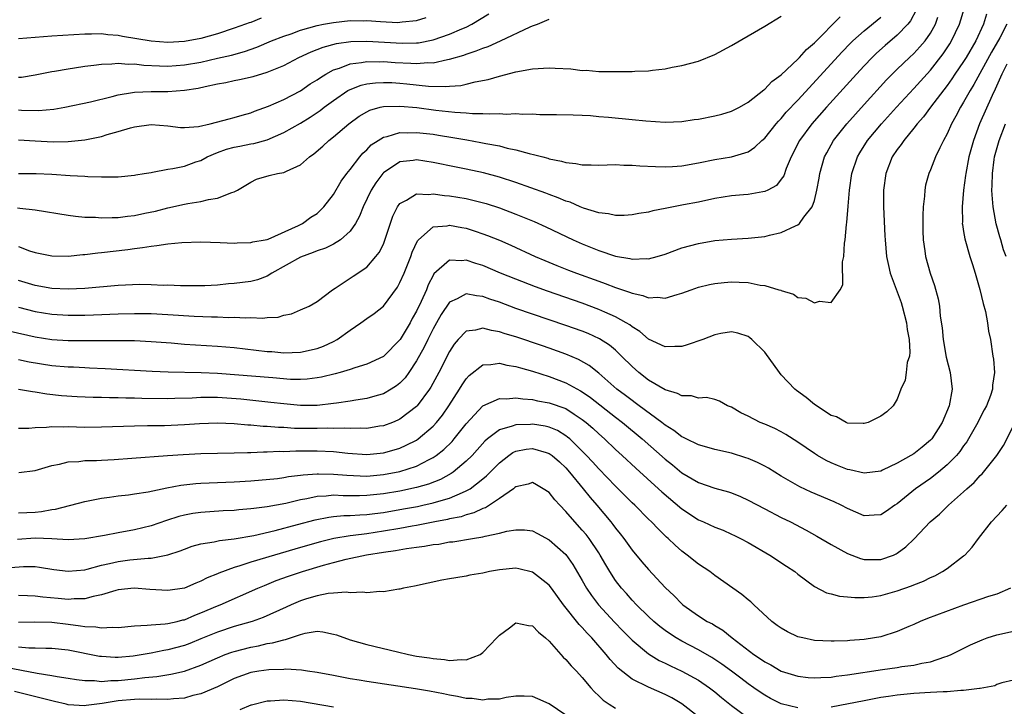
# Model space of a CAD drawing. Units: inches. Extents: x 2589000 to 2592000, y 1497000 to 1500000.
# Drawn here: x 2589231 to 2589350, y 1498115 to 1498198 of the extents above; entities that cross this region are included whole.
import ezdxf

# ---------------------------------------------------------------- set-up
doc = ezdxf.new("R2010")
doc.units = ezdxf.units.IN
doc.header["$MEASUREMENT"] = 0
doc.layers.add('LD25891497_2ft', color=81, linetype='Continuous')

msp = doc.modelspace()

# ---------------------------------------------------------------- linework, layer by layer
at = {"layer": 'LD25891497_2ft'}
for points, elevation in [([(2589230, 1498160), (2589233, 1498159.31), (2589235, 1498158.99), (2589237, 1498158.86), (2589239.15, 1498158.85), (2589243, 1498158.88), (2589245, 1498158.85), (2589247, 1498158.75), (2589249.42, 1498158.58), (2589251, 1498158.44), (2589255, 1498158.17), (2589257, 1498158.01), (2589261, 1498157.55), (2589261.53, 1498157.53), (2589263, 1498157.4), (2589265, 1498157.48), (2589267, 1498157.91), (2589267.8, 1498158.2), (2589269, 1498158.76), (2589269.43, 1498159), (2589271, 1498160.12), (2589272.29, 1498161), (2589273, 1498161.54), (2589273.89, 1498162.11), (2589275, 1498163), (2589276.69, 1498165.31), (2589277, 1498165.87), (2589277.5, 1498167), (2589278.32, 1498169), (2589278.49, 1498169.51), (2589279.12, 1498170.88), (2589279.23, 1498171), (2589281, 1498172.56), (2589282.69, 1498172.69), (2589283, 1498172.77), (2589284.48, 1498172.48), (2589285, 1498172.4), (2589286.07, 1498172.07), (2589287, 1498171.75), (2589287.55, 1498171.55), (2589289, 1498170.95), (2589290.36, 1498170.36), (2589293.32, 1498169), (2589294.5, 1498168.5), (2589295.92, 1498167.92), (2589297.35, 1498167.35), (2589298.28, 1498167), (2589301, 1498166.01), (2589301.76, 1498165.76), (2589303, 1498165.27), (2589304.71, 1498164.71), (2589305, 1498164.57), (2589306.31, 1498164.31), (2589307, 1498164.02), (2589308.08, 1498164.08), (2589309, 1498163.99), (2589310.43, 1498164.43), (2589311, 1498164.57), (2589312.14, 1498165), (2589313, 1498165.3), (2589314.36, 1498165.64), (2589315, 1498165.75), (2589316.13, 1498165.87), (2589317, 1498165.94), (2589317.92, 1498165.92), (2589319, 1498165.86), (2589320.44, 1498165.56), (2589321, 1498165.51), (2589322.72, 1498165), (2589322.93, 1498164.93), (2589323, 1498164.88), (2589324.46, 1498164.45), (2589325, 1498164.07), (2589325.97, 1498163.97), (2589327, 1498163.42), (2589327.61, 1498163.61), (2589329, 1498163.44), (2589330.09, 1498165), (2589330.42, 1498165.58), (2589330.37, 1498168.37), (2589330.53, 1498169), (2589330.61, 1498170.61), (2589330.72, 1498171), (2589330.86, 1498172.86), (2589330.91, 1498173.09), (2589331.06, 1498175.06), (2589331.24, 1498177), (2589331.53, 1498179), (2589332.18, 1498181), (2589332.48, 1498181.52), (2589333.42, 1498183), (2589335.11, 1498185), (2589336.91, 1498187), (2589339, 1498189.27), (2589341, 1498191.48), (2589342.54, 1498193.46), (2589343.34, 1498194.66), (2589343.55, 1498195), (2589344.5, 1498197), (2589345.11, 1498199)], 9544), ([(2589339.28, 1498198.72), (2589338.59, 1498197.41), (2589338.25, 1498197), (2589337, 1498195.69), (2589335.55, 1498194.45), (2589334.49, 1498193.51), (2589333.97, 1498193), (2589333, 1498191.99), (2589332.08, 1498191), (2589328.45, 1498187), (2589326.69, 1498185), (2589325.21, 1498183), (2589324.2, 1498181), (2589323.61, 1498179.61), (2589323.29, 1498178.71), (2589323, 1498178.31), (2589322.42, 1498177.58), (2589321.37, 1498177), (2589321, 1498176.82), (2589320.79, 1498176.79), (2589319, 1498176.47), (2589318.43, 1498176.43), (2589317, 1498176.3), (2589315, 1498175.99), (2589313, 1498175.57), (2589311.22, 1498175.22), (2589310, 1498175), (2589309, 1498174.79), (2589307.49, 1498174.51), (2589307, 1498174.36), (2589305.82, 1498174.18), (2589305, 1498174.02), (2589304.05, 1498173.95), (2589303, 1498173.95), (2589302.16, 1498174.16), (2589301, 1498174.27), (2589299.16, 1498174.84), (2589298.76, 1498175), (2589297.54, 1498175.54), (2589297, 1498175.69), (2589296.09, 1498176.09), (2589295, 1498176.46), (2589294.62, 1498176.62), (2589291, 1498177.91), (2589289, 1498178.57), (2589287.09, 1498179.09), (2589285, 1498179.54), (2589283.77, 1498179.77), (2589281, 1498180.35), (2589279, 1498180.65), (2589278.58, 1498180.58), (2589277, 1498180.41), (2589275, 1498179.09), (2589274.92, 1498179), (2589274.1, 1498177.9), (2589273.54, 1498177), (2589272.58, 1498175), (2589272.14, 1498173.86), (2589271.66, 1498173), (2589271, 1498172.07), (2589269.84, 1498171), (2589269, 1498170.5), (2589268.01, 1498169.99), (2589267, 1498169.68), (2589266.52, 1498169.48), (2589265, 1498168.91), (2589261.56, 1498167), (2589261, 1498166.62), (2589259.81, 1498166.19), (2589259, 1498165.98), (2589257, 1498165.74), (2589256.31, 1498165.69), (2589255, 1498165.56), (2589253.48, 1498165.48), (2589253, 1498165.47), (2589250.53, 1498165.47), (2589249, 1498165.53), (2589248.48, 1498165.52), (2589247, 1498165.59), (2589245.61, 1498165.61), (2589243, 1498165.5), (2589239, 1498165.16), (2589237, 1498165.06), (2589235, 1498165.14), (2589233, 1498165.5), (2589231, 1498166.12)], 9540), ([(2589230.88, 1498174.88), (2589231.17, 1498174.83), (2589233, 1498174.64), (2589237, 1498173.99), (2589237.87, 1498173.87), (2589239, 1498173.76), (2589240.27, 1498173.73), (2589241, 1498173.66), (2589242.28, 1498173.72), (2589243, 1498173.71), (2589244.13, 1498173.87), (2589245, 1498173.96), (2589246.23, 1498174.23), (2589247.52, 1498174.48), (2589249, 1498174.88), (2589251, 1498175.32), (2589251.4, 1498175.41), (2589253, 1498175.65), (2589253.89, 1498175.89), (2589255, 1498176.03), (2589256.73, 1498176.73), (2589257, 1498176.79), (2589257.4, 1498177), (2589258.41, 1498177.59), (2589259, 1498177.98), (2589259.69, 1498178.31), (2589261.22, 1498178.78), (2589262.22, 1498179), (2589263, 1498179.14), (2589263.3, 1498179.3), (2589265, 1498180.05), (2589266.08, 1498181), (2589266.63, 1498181.37), (2589267.69, 1498182.31), (2589268.42, 1498183), (2589269, 1498183.44), (2589270.82, 1498185), (2589272.09, 1498185.91), (2589273, 1498186.46), (2589273.36, 1498186.64), (2589274.62, 1498187), (2589275, 1498187.09), (2589277, 1498187.15), (2589279.03, 1498186.97), (2589281.34, 1498186.66), (2589283.61, 1498186.39), (2589285, 1498186.31), (2589285.77, 1498186.24), (2589287, 1498186.25), (2589287.81, 1498186.19), (2589289, 1498186.25), (2589289.82, 1498186.18), (2589291, 1498186.24), (2589291.84, 1498186.16), (2589293, 1498186.19), (2589293.89, 1498186.11), (2589295, 1498186.14), (2589295.89, 1498186.11), (2589297.9, 1498186.1), (2589299, 1498186.03), (2589300, 1498186), (2589301, 1498185.9), (2589302.18, 1498185.82), (2589305, 1498185.54), (2589306.65, 1498185.35), (2589309, 1498185.19), (2589311, 1498185.28), (2589312.49, 1498185.51), (2589313, 1498185.58), (2589315, 1498185.97), (2589315.84, 1498186.16), (2589317, 1498186.53), (2589317.33, 1498186.67), (2589317.96, 1498187), (2589319, 1498187.62), (2589320.89, 1498189.11), (2589321, 1498189.18), (2589321.88, 1498190.12), (2589323, 1498190.91), (2589325, 1498192.79), (2589325.2, 1498193), (2589326.04, 1498193.97), (2589327, 1498194.78), (2589330.11, 1498197.89)], 9536), ([(2589231, 1498186.69), (2589231.34, 1498186.66), (2589233.41, 1498186.59), (2589235.25, 1498186.75), (2589236.58, 1498187), (2589239.66, 1498187.66), (2589242.28, 1498188.28), (2589243, 1498188.48), (2589244.76, 1498188.76), (2589245, 1498188.81), (2589247, 1498188.89), (2589249, 1498188.88), (2589251, 1498189.04), (2589252.68, 1498189.32), (2589253.51, 1498189.51), (2589255, 1498189.82), (2589256, 1498190), (2589257, 1498190.23), (2589257.66, 1498190.34), (2589259.28, 1498190.72), (2589261, 1498191.22), (2589261.4, 1498191.4), (2589263, 1498192.04), (2589264.81, 1498193), (2589266.3, 1498193.7), (2589267, 1498193.95), (2589267.75, 1498194.25), (2589269.33, 1498194.67), (2589271.08, 1498194.92), (2589273, 1498194.96), (2589277.29, 1498194.71), (2589279, 1498194.75), (2589279.23, 1498194.77), (2589281, 1498195.11), (2589283, 1498195.81), (2589284.45, 1498196.45), (2589285, 1498196.67), (2589285.69, 1498197), (2589287.74, 1498198.26)], 9530), ([(2589347.77, 1498198.23), (2589347.39, 1498197), (2589346.47, 1498195), (2589345.29, 1498193), (2589345, 1498192.53), (2589343.95, 1498191), (2589343.58, 1498190.42), (2589343, 1498189.62), (2589341, 1498187), (2589340.15, 1498185.85), (2589339.4, 1498185), (2589339, 1498184.47), (2589337.79, 1498183), (2589337.48, 1498182.52), (2589337, 1498181.9), (2589336.39, 1498181), (2589335.6, 1498179), (2589335.34, 1498177), (2589335.35, 1498175), (2589335.51, 1498171.51), (2589335.52, 1498171), (2589335.69, 1498169), (2589335.92, 1498167.92), (2589336.15, 1498167), (2589337.46, 1498163.46), (2589337.6, 1498163), (2589338.1, 1498161), (2589338.19, 1498160.19), (2589338.42, 1498159), (2589338.52, 1498157.48), (2589338.46, 1498157), (2589338.2, 1498156.2), (2589338.08, 1498155), (2589337.93, 1498154.07), (2589337.42, 1498153), (2589337, 1498151.81), (2589336.51, 1498151), (2589335.73, 1498150.27), (2589335, 1498149.74), (2589333.5, 1498149), (2589333, 1498148.85), (2589332.88, 1498148.88), (2589331, 1498148.91), (2589330.81, 1498149), (2589329.66, 1498149.66), (2589329, 1498149.84), (2589327, 1498151.16), (2589325.99, 1498151.99), (2589324.84, 1498152.84), (2589324.64, 1498153), (2589323, 1498154.74), (2589322.78, 1498155), (2589321, 1498157.46), (2589319.46, 1498159), (2589319.21, 1498159.21), (2589319, 1498159.36), (2589317.76, 1498159.76), (2589317, 1498159.91), (2589315.72, 1498159.72), (2589315, 1498159.57), (2589313.53, 1498159), (2589311.66, 1498158.34), (2589311, 1498158.13), (2589310.16, 1498158.16), (2589309, 1498158.11), (2589307, 1498159.05), (2589305.95, 1498159.95), (2589305, 1498160.51), (2589304.74, 1498160.74), (2589304.3, 1498161), (2589303, 1498161.73), (2589301.71, 1498162.29), (2589301, 1498162.62), (2589299, 1498163.36), (2589294.8, 1498164.8), (2589293.34, 1498165.34), (2589291, 1498166.25), (2589289.15, 1498167), (2589287, 1498167.9), (2589286.14, 1498168.14), (2589285, 1498168.55), (2589284.48, 1498168.48), (2589283, 1498168.56), (2589281.11, 1498166.89), (2589281, 1498166.7), (2589280.42, 1498165.58), (2589280.19, 1498165), (2589279.56, 1498163.56), (2589279, 1498162.4), (2589278.49, 1498161.51), (2589278.22, 1498161), (2589277.02, 1498159), (2589275, 1498156.96), (2589273, 1498156.01), (2589271.57, 1498155.57), (2589271, 1498155.36), (2589269.79, 1498155), (2589269.17, 1498154.83), (2589267.56, 1498154.44), (2589267, 1498154.35), (2589265.81, 1498154.19), (2589265, 1498154.16), (2589263.82, 1498154.18), (2589261.65, 1498154.35), (2589255, 1498154.91), (2589253.01, 1498154.99), (2589249.06, 1498155.06), (2589247.13, 1498155.13), (2589241.45, 1498155.45), (2589239.55, 1498155.55), (2589239, 1498155.56), (2589237.64, 1498155.64), (2589237, 1498155.65), (2589235, 1498155.83), (2589232.27, 1498156.27), (2589231, 1498156.54)], 9546), ([(2589231, 1498179), (2589233.11, 1498179), (2589235, 1498178.92), (2589237.23, 1498178.77), (2589239, 1498178.69), (2589239.34, 1498178.66), (2589241, 1498178.62), (2589241.4, 1498178.6), (2589243, 1498178.62), (2589245, 1498178.8), (2589245.15, 1498178.85), (2589246.15, 1498179), (2589247, 1498179.15), (2589247.16, 1498179.16), (2589249, 1498179.52), (2589249.6, 1498179.6), (2589251, 1498179.9), (2589252.4, 1498180.4), (2589253, 1498180.59), (2589253.74, 1498181), (2589255, 1498181.53), (2589256.07, 1498181.93), (2589257, 1498182.17), (2589257.68, 1498182.32), (2589259, 1498182.58), (2589259.37, 1498182.63), (2589261, 1498183.08), (2589263, 1498183.94), (2589265, 1498185.08), (2589266.19, 1498185.81), (2589267.39, 1498186.61), (2589267.87, 1498187), (2589269, 1498187.83), (2589270.73, 1498189), (2589271, 1498189.15), (2589272.33, 1498189.67), (2589273, 1498189.82), (2589274.04, 1498189.96), (2589275, 1498190), (2589276.03, 1498189.97), (2589277, 1498189.91), (2589277.84, 1498189.84), (2589280.44, 1498189.56), (2589282.5, 1498189.5), (2589283, 1498189.55), (2589284.36, 1498189.64), (2589285, 1498189.79), (2589286.07, 1498190.07), (2589287.66, 1498190.34), (2589289, 1498190.75), (2589291, 1498191.26), (2589293, 1498191.63), (2589295, 1498191.76), (2589295.73, 1498191.73), (2589297.63, 1498191.63), (2589299, 1498191.45), (2589299.46, 1498191.46), (2589301, 1498191.31), (2589301.33, 1498191.33), (2589303, 1498191.3), (2589303.32, 1498191.32), (2589305, 1498191.32), (2589305.35, 1498191.35), (2589307, 1498191.41), (2589307.48, 1498191.48), (2589309, 1498191.65), (2589309.83, 1498191.83), (2589311, 1498192.04), (2589313, 1498192.56), (2589315, 1498193.36), (2589317, 1498194.44), (2589321, 1498196.78), (2589323, 1498197.97)], 9534), ([(2589231, 1498162.87), (2589233, 1498162.36), (2589235, 1498162.04), (2589237, 1498161.92), (2589239, 1498161.93), (2589240.04, 1498161.96), (2589243, 1498162.07), (2589245, 1498162.13), (2589247, 1498162.11), (2589249, 1498162.02), (2589252.19, 1498161.81), (2589254.29, 1498161.71), (2589255, 1498161.71), (2589256.34, 1498161.66), (2589257, 1498161.68), (2589258.38, 1498161.62), (2589259, 1498161.64), (2589260.42, 1498161.58), (2589261, 1498161.64), (2589262.31, 1498161.69), (2589263, 1498161.91), (2589263.93, 1498162.07), (2589265, 1498162.57), (2589266.07, 1498163), (2589267, 1498163.59), (2589268.85, 1498165), (2589269.18, 1498165.18), (2589271, 1498166.37), (2589271.36, 1498166.64), (2589273, 1498167.73), (2589274.11, 1498169), (2589274.5, 1498169.5), (2589275, 1498170.5), (2589275.15, 1498170.85), (2589276.15, 1498173.85), (2589276.71, 1498175), (2589277, 1498175.41), (2589277.8, 1498175.8), (2589279, 1498176.56), (2589280.48, 1498176.48), (2589281, 1498176.56), (2589282.36, 1498176.36), (2589283, 1498176.33), (2589285, 1498175.98), (2589285.81, 1498175.81), (2589287.39, 1498175.39), (2589289, 1498174.86), (2589291, 1498174.11), (2589293.21, 1498173.21), (2589294.59, 1498172.59), (2589297.89, 1498171), (2589299, 1498170.51), (2589301, 1498169.72), (2589303, 1498169.04), (2589304.74, 1498168.74), (2589305, 1498168.66), (2589306.74, 1498168.74), (2589307, 1498168.73), (2589308.02, 1498169), (2589309, 1498169.3), (2589311, 1498170.04), (2589313, 1498170.58), (2589315, 1498170.91), (2589317, 1498171.1), (2589319, 1498171.23), (2589321, 1498171.43), (2589321.58, 1498171.58), (2589323, 1498171.89), (2589324.7, 1498172.7), (2589325, 1498172.82), (2589325.21, 1498173), (2589325.73, 1498173.73), (2589326.74, 1498175), (2589327, 1498175.74), (2589327.31, 1498177), (2589327.57, 1498178.43), (2589327.66, 1498179), (2589328.22, 1498181), (2589328.48, 1498181.52), (2589329.3, 1498183), (2589330.89, 1498185), (2589333, 1498187.35), (2589335.7, 1498190.3), (2589336.37, 1498191), (2589337, 1498191.61), (2589338.46, 1498193), (2589339, 1498193.5), (2589339.73, 1498194.27), (2589340.35, 1498195), (2589341, 1498195.94), (2589341.6, 1498197), (2589341.88, 1498197.88)], 9542), ([(2589231, 1498170.19), (2589232.31, 1498169.69), (2589233, 1498169.5), (2589235, 1498169.07), (2589237, 1498169.04), (2589238.77, 1498169.23), (2589239, 1498169.23), (2589240.55, 1498169.45), (2589241, 1498169.47), (2589244.16, 1498169.84), (2589245, 1498169.97), (2589245.93, 1498170.07), (2589247, 1498170.26), (2589247.68, 1498170.32), (2589249, 1498170.54), (2589250.7, 1498170.7), (2589253, 1498170.76), (2589255.3, 1498170.7), (2589257, 1498170.62), (2589257.35, 1498170.65), (2589259, 1498170.67), (2589259.25, 1498170.75), (2589260.73, 1498171), (2589261, 1498171.06), (2589261.1, 1498171.1), (2589264.75, 1498172.75), (2589265.24, 1498173), (2589266.26, 1498173.74), (2589267, 1498174.2), (2589267.42, 1498174.58), (2589267.82, 1498175), (2589269, 1498176.47), (2589269.93, 1498178.07), (2589270.61, 1498179), (2589271, 1498179.49), (2589272.15, 1498181), (2589272.54, 1498181.46), (2589273, 1498181.88), (2589273.55, 1498182.45), (2589274.38, 1498183), (2589275, 1498183.39), (2589275.48, 1498183.48), (2589277, 1498183.95), (2589277.93, 1498183.93), (2589279, 1498183.97), (2589281, 1498183.74), (2589281.65, 1498183.65), (2589283.37, 1498183.37), (2589285.08, 1498183.08), (2589286.76, 1498182.76), (2589287.37, 1498182.63), (2589289, 1498182.33), (2589289.92, 1498182.08), (2589291, 1498181.87), (2589292.59, 1498181.41), (2589293.28, 1498181.28), (2589294.22, 1498181), (2589294.84, 1498180.84), (2589295, 1498180.79), (2589296.51, 1498180.51), (2589297, 1498180.34), (2589298.23, 1498180.23), (2589299, 1498180.05), (2589300.06, 1498180.06), (2589301, 1498180), (2589303, 1498180.08), (2589304.02, 1498180.02), (2589305, 1498180.03), (2589305.93, 1498179.93), (2589307.84, 1498179.84), (2589309, 1498179.83), (2589309.87, 1498179.87), (2589311, 1498179.95), (2589313, 1498180.28), (2589315, 1498180.7), (2589317, 1498181.03), (2589319, 1498181.61), (2589319.83, 1498182.17), (2589320.67, 1498183), (2589321, 1498183.28), (2589322.38, 1498185), (2589322.66, 1498185.34), (2589323, 1498185.66), (2589323.61, 1498186.39), (2589325, 1498187.87), (2589330.33, 1498193.67), (2589331.31, 1498194.69), (2589331.64, 1498195), (2589333, 1498196.21), (2589335, 1498197.86)], 9538), ([(2589231, 1498190.61), (2589231.36, 1498190.64), (2589233, 1498190.9), (2589235, 1498191.3), (2589235.35, 1498191.35), (2589237, 1498191.65), (2589237.75, 1498191.75), (2589239, 1498191.95), (2589240.06, 1498192.06), (2589241, 1498192.21), (2589242.23, 1498192.23), (2589243, 1498192.33), (2589244.21, 1498192.21), (2589245, 1498192.24), (2589246.09, 1498192.09), (2589247.99, 1498191.99), (2589249, 1498191.96), (2589251, 1498192.1), (2589253, 1498192.45), (2589255, 1498192.9), (2589256.7, 1498193.3), (2589258.27, 1498193.73), (2589259.76, 1498194.24), (2589261.52, 1498195), (2589263, 1498195.58), (2589263.87, 1498195.87), (2589265, 1498196.28), (2589267, 1498196.84), (2589267.77, 1498197), (2589269, 1498197.24), (2589271, 1498197.45), (2589272.56, 1498197.44), (2589273, 1498197.46), (2589274.67, 1498197.33), (2589276.76, 1498197.24), (2589277, 1498197.25), (2589277.29, 1498197.29), (2589279, 1498197.48), (2589280.16, 1498197.84)], 9528), ([(2589260.27, 1498197.73), (2589259, 1498197.23), (2589258.82, 1498197.18), (2589258.38, 1498197), (2589257, 1498196.52), (2589255, 1498195.87), (2589253, 1498195.29), (2589251, 1498194.92), (2589249, 1498194.82), (2589247, 1498194.97), (2589243.55, 1498195.55), (2589243, 1498195.66), (2589241.75, 1498195.75), (2589241, 1498195.84), (2589239.81, 1498195.81), (2589239, 1498195.81), (2589235, 1498195.56), (2589233, 1498195.42), (2589231, 1498195.24)], 9526), ([(2589231, 1498183.06), (2589233, 1498182.93), (2589235.19, 1498182.81), (2589237, 1498182.85), (2589239, 1498183.07), (2589241, 1498183.48), (2589241.7, 1498183.7), (2589243, 1498184.06), (2589244.52, 1498184.52), (2589245, 1498184.65), (2589247, 1498184.93), (2589249, 1498184.74), (2589250.55, 1498184.55), (2589251, 1498184.54), (2589252.69, 1498184.69), (2589254.13, 1498185), (2589256.39, 1498185.61), (2589257, 1498185.75), (2589257.96, 1498186.04), (2589259, 1498186.33), (2589259.47, 1498186.53), (2589261.13, 1498187.13), (2589263, 1498187.94), (2589265, 1498188.98), (2589266.19, 1498189.81), (2589267, 1498190.31), (2589267.4, 1498190.6), (2589268.06, 1498191), (2589269, 1498191.51), (2589269.72, 1498191.72), (2589271, 1498192.22), (2589272.38, 1498192.38), (2589273, 1498192.51), (2589274.49, 1498192.49), (2589275, 1498192.51), (2589276.41, 1498192.41), (2589278.33, 1498192.33), (2589279, 1498192.27), (2589280.38, 1498192.38), (2589281, 1498192.36), (2589282.75, 1498192.75), (2589283, 1498192.78), (2589284.7, 1498193.3), (2589285, 1498193.42), (2589286.21, 1498193.79), (2589287, 1498194.13), (2589287.66, 1498194.34), (2589289.14, 1498195), (2589292.71, 1498196.71), (2589293, 1498196.82), (2589293.58, 1498197), (2589295, 1498197.61)], 9532), ([(2589350.22, 1498197), (2589349.36, 1498195.36), (2589348.36, 1498193.64), (2589346.24, 1498189.76), (2589345.77, 1498189), (2589345, 1498187.6), (2589344.62, 1498187), (2589344.07, 1498185.93), (2589343.53, 1498185), (2589343, 1498183.8), (2589342.56, 1498183), (2589342.11, 1498182.11), (2589341.6, 1498181), (2589341, 1498179.45), (2589340.79, 1498179), (2589340.41, 1498177.59), (2589340.3, 1498177), (2589340.28, 1498176.28), (2589340.13, 1498175), (2589340.07, 1498173.93), (2589340.08, 1498172.08), (2589340.11, 1498171), (2589340.33, 1498169.67), (2589340.4, 1498169), (2589340.97, 1498167), (2589341.49, 1498165.49), (2589341.91, 1498163.91), (2589342.07, 1498163), (2589342.18, 1498161.82), (2589342.41, 1498160.41), (2589342.52, 1498159), (2589342.88, 1498156.88), (2589343.36, 1498155), (2589343.6, 1498153), (2589343.24, 1498151), (2589342.42, 1498149), (2589341.15, 1498147), (2589341, 1498146.84), (2589340.01, 1498145.99), (2589339, 1498145.21), (2589338.64, 1498145), (2589337, 1498144.08), (2589335.23, 1498143.23), (2589335, 1498143.13), (2589333, 1498142.86), (2589331.27, 1498143.27), (2589331, 1498143.31), (2589329.79, 1498143.79), (2589329, 1498144.13), (2589328.41, 1498144.41), (2589327.39, 1498145), (2589327, 1498145.24), (2589325, 1498146.62), (2589323.55, 1498147.55), (2589323, 1498147.86), (2589322.24, 1498148.24), (2589321, 1498148.79), (2589320.46, 1498149), (2589319, 1498149.74), (2589318.14, 1498150.14), (2589317, 1498150.82), (2589316.51, 1498151), (2589315.55, 1498151.55), (2589315, 1498151.77), (2589313.99, 1498151.99), (2589313, 1498151.92), (2589312.19, 1498152.19), (2589311, 1498152.18), (2589310.49, 1498152.49), (2589309, 1498152.92), (2589307, 1498154.1), (2589305.83, 1498155), (2589305, 1498155.72), (2589303.73, 1498157), (2589303, 1498157.69), (2589302.29, 1498158.29), (2589301.08, 1498159.08), (2589299.7, 1498159.7), (2589299, 1498159.98), (2589297, 1498160.69), (2589293, 1498162.03), (2589291, 1498162.74), (2589289, 1498163.49), (2589287.86, 1498163.86), (2589287, 1498164.19), (2589286.24, 1498164.24), (2589285, 1498164.5), (2589283.89, 1498163.89), (2589283, 1498163.49), (2589281.99, 1498162.01), (2589281.41, 1498161), (2589281, 1498160.28), (2589280.36, 1498159), (2589279.93, 1498158.07), (2589279, 1498156.4), (2589278.06, 1498155), (2589277.62, 1498154.38), (2589277, 1498153.73), (2589276.6, 1498153.4), (2589275.95, 1498153), (2589275, 1498152.45), (2589274.25, 1498152.25), (2589273, 1498151.87), (2589271.68, 1498151.68), (2589271, 1498151.56), (2589269.33, 1498151.33), (2589269, 1498151.27), (2589267, 1498151.04), (2589265, 1498151.03), (2589263, 1498151.22), (2589261.41, 1498151.41), (2589257.79, 1498151.79), (2589255, 1498152.01), (2589253.99, 1498151.99), (2589253, 1498152), (2589251.93, 1498151.93), (2589249.86, 1498151.86), (2589249, 1498151.84), (2589245.88, 1498151.88), (2589245, 1498151.91), (2589243.92, 1498151.92), (2589243, 1498151.95), (2589241.95, 1498151.95), (2589241, 1498151.99), (2589239.99, 1498151.99), (2589238.06, 1498152.06), (2589236.19, 1498152.19), (2589234.39, 1498152.39), (2589233, 1498152.62), (2589232.66, 1498152.66), (2589231, 1498152.96)], 9548), ([(2589350.21, 1498192.21), (2589349.61, 1498191), (2589348.8, 1498189.2), (2589348.42, 1498188.42), (2589346.91, 1498185), (2589346.17, 1498183), (2589345.62, 1498181), (2589345.25, 1498179), (2589345.23, 1498178.77), (2589344.99, 1498176.99), (2589344.82, 1498175), (2589344.85, 1498173.15), (2589344.84, 1498173), (2589344.85, 1498172.85), (2589345, 1498172.03), (2589345.14, 1498171.14), (2589345.76, 1498169), (2589346.05, 1498168.05), (2589346.4, 1498167), (2589346.97, 1498165.03), (2589347.34, 1498163.34), (2589347.62, 1498162.38), (2589347.88, 1498161), (2589347.98, 1498159.98), (2589348.22, 1498159), (2589348.52, 1498157), (2589348.6, 1498156.6), (2589348.72, 1498155), (2589348.5, 1498153.5), (2589348.5, 1498153), (2589348.25, 1498152.25), (2589347.76, 1498151), (2589347.49, 1498150.51), (2589346.8, 1498149.2), (2589346.72, 1498149), (2589345.6, 1498147), (2589345.37, 1498146.63), (2589345, 1498146.15), (2589344.53, 1498145.47), (2589344.13, 1498145), (2589343, 1498143.86), (2589341.97, 1498143), (2589341, 1498142.24), (2589339.21, 1498141), (2589337, 1498139.19), (2589336.7, 1498139), (2589335.7, 1498138.3), (2589335, 1498137.84), (2589334.21, 1498137.79), (2589333, 1498137.74), (2589331, 1498138.6), (2589330.24, 1498139), (2589329.4, 1498139.4), (2589326.59, 1498140.59), (2589325.22, 1498141.22), (2589323, 1498142.51), (2589321.46, 1498143.46), (2589321, 1498143.71), (2589320.15, 1498144.15), (2589319, 1498144.63), (2589318.73, 1498144.73), (2589317, 1498145.27), (2589315, 1498145.74), (2589314.01, 1498145.99), (2589313, 1498146.28), (2589311.54, 1498147), (2589311.19, 1498147.19), (2589311, 1498147.26), (2589310.03, 1498148.03), (2589309, 1498148.66), (2589308.58, 1498149), (2589305.85, 1498151), (2589305.37, 1498151.37), (2589305, 1498151.62), (2589304.23, 1498152.23), (2589303.18, 1498153), (2589301, 1498154.92), (2589299.84, 1498155.84), (2589298.56, 1498156.56), (2589297, 1498157.21), (2589295, 1498157.94), (2589294.21, 1498158.21), (2589291, 1498159.3), (2589289.69, 1498159.69), (2589289, 1498159.93), (2589288.06, 1498160.06), (2589287, 1498160.37), (2589286.12, 1498160.12), (2589285, 1498159.99), (2589284.03, 1498159), (2589283.56, 1498158.44), (2589283, 1498157.56), (2589281.7, 1498155), (2589280.74, 1498153.26), (2589280.58, 1498153), (2589279.09, 1498151), (2589279, 1498150.9), (2589277, 1498149.39), (2589276.74, 1498149.26), (2589276.09, 1498149), (2589275, 1498148.59), (2589274.53, 1498148.53), (2589273, 1498148.27), (2589272.29, 1498148.29), (2589271, 1498148.24), (2589270.29, 1498148.29), (2589269, 1498148.26), (2589268.28, 1498148.28), (2589267, 1498148.24), (2589264.27, 1498148.27), (2589263, 1498148.36), (2589262.37, 1498148.37), (2589261, 1498148.49), (2589260.5, 1498148.5), (2589259, 1498148.64), (2589258.65, 1498148.65), (2589257, 1498148.81), (2589255, 1498148.91), (2589252.81, 1498148.81), (2589251, 1498148.68), (2589248.59, 1498148.59), (2589247, 1498148.58), (2589246.56, 1498148.56), (2589245, 1498148.54), (2589241, 1498148.41), (2589239, 1498148.39), (2589237, 1498148.44), (2589236.41, 1498148.41), (2589235, 1498148.45), (2589234.36, 1498148.36), (2589233, 1498148.34), (2589232.25, 1498148.25), (2589231, 1498148.25)], 9550), ([(2589350.11, 1498169), (2589349.81, 1498169.81), (2589349.48, 1498171), (2589349.36, 1498171.36), (2589348.94, 1498172.94), (2589348.55, 1498175), (2589348.42, 1498176.42), (2589348.4, 1498177), (2589348.44, 1498177.56), (2589348.46, 1498179), (2589348.68, 1498180.68), (2589348.73, 1498181), (2589349.27, 1498183), (2589350.04, 1498185)], 9552), ([(2589231.03, 1498142.97), (2589233, 1498143.2), (2589235, 1498143.79), (2589235.95, 1498143.95), (2589237, 1498144.22), (2589238.26, 1498144.26), (2589239, 1498144.38), (2589240.4, 1498144.4), (2589241, 1498144.45), (2589242.52, 1498144.52), (2589244.67, 1498144.67), (2589248.98, 1498145.02), (2589250.86, 1498145.14), (2589253, 1498145.24), (2589257, 1498145.31), (2589258.63, 1498145.37), (2589259, 1498145.36), (2589260.56, 1498145.44), (2589261, 1498145.43), (2589262.49, 1498145.51), (2589263, 1498145.5), (2589264.44, 1498145.56), (2589265, 1498145.55), (2589266.43, 1498145.57), (2589267, 1498145.57), (2589269, 1498145.47), (2589270.73, 1498145.27), (2589273, 1498145.12), (2589275, 1498145.33), (2589276.32, 1498145.68), (2589277, 1498145.89), (2589277.77, 1498146.23), (2589279, 1498146.87), (2589279.19, 1498147), (2589281, 1498148.55), (2589281.41, 1498149), (2589282.12, 1498149.88), (2589282.89, 1498151), (2589284.2, 1498153), (2589284.49, 1498153.51), (2589285, 1498154.25), (2589285.36, 1498154.64), (2589287, 1498155.94), (2589287.96, 1498155.96), (2589289, 1498156.15), (2589289.9, 1498155.9), (2589291, 1498155.75), (2589291.56, 1498155.56), (2589293, 1498155.18), (2589295, 1498154.53), (2589297, 1498153.78), (2589298.8, 1498152.8), (2589299, 1498152.68), (2589299.99, 1498151.99), (2589303, 1498149.64), (2589303.84, 1498149), (2589306.24, 1498147), (2589309, 1498144.54), (2589309.86, 1498143.86), (2589311, 1498142.92), (2589313, 1498141.76), (2589315, 1498141.08), (2589316.63, 1498140.63), (2589317, 1498140.5), (2589318.07, 1498140.07), (2589319, 1498139.63), (2589321, 1498138.55), (2589323, 1498137.53), (2589324.11, 1498137), (2589326.01, 1498136.01), (2589327.29, 1498135.29), (2589329, 1498134.28), (2589331, 1498133.18), (2589332.57, 1498132.57), (2589333, 1498132.46), (2589334.44, 1498132.44), (2589335, 1498132.45), (2589336.52, 1498133), (2589336.86, 1498133.14), (2589337, 1498133.22), (2589338.03, 1498133.97), (2589339.04, 1498134.96), (2589340.98, 1498137), (2589342.08, 1498137.92), (2589343.19, 1498139), (2589345, 1498140.62), (2589345.39, 1498141), (2589346.26, 1498141.74), (2589347, 1498142.58), (2589347.22, 1498142.78), (2589348.99, 1498145), (2589349.81, 1498146.19), (2589351.82, 1498150.18)], 9552), ([(2589231, 1498138.09), (2589233, 1498138.17), (2589233.76, 1498138.24), (2589235, 1498138.49), (2589235.46, 1498138.54), (2589239, 1498139.46), (2589241, 1498139.85), (2589241.98, 1498139.98), (2589243, 1498140.13), (2589244.27, 1498140.27), (2589245, 1498140.37), (2589246.62, 1498140.62), (2589248.9, 1498141.1), (2589250.58, 1498141.42), (2589252.37, 1498141.63), (2589253, 1498141.67), (2589257, 1498141.82), (2589259, 1498141.94), (2589262.24, 1498142.24), (2589263, 1498142.34), (2589263.55, 1498142.45), (2589265, 1498142.61), (2589265.33, 1498142.67), (2589267, 1498142.81), (2589267.19, 1498142.81), (2589269, 1498142.77), (2589270.61, 1498142.61), (2589273, 1498142.52), (2589275, 1498142.69), (2589277, 1498143.07), (2589279, 1498143.72), (2589280.51, 1498144.51), (2589281, 1498144.74), (2589281.37, 1498145), (2589282.28, 1498145.72), (2589283.3, 1498146.7), (2589283.55, 1498147), (2589285, 1498148.81), (2589287.02, 1498150.98), (2589289, 1498151.87), (2589289.85, 1498151.85), (2589291, 1498151.96), (2589291.82, 1498151.82), (2589293, 1498151.76), (2589293.61, 1498151.61), (2589295, 1498151.37), (2589297, 1498150.65), (2589298.03, 1498149.97), (2589299, 1498149.36), (2589299.46, 1498149), (2589300.28, 1498148.28), (2589301, 1498147.6), (2589301.69, 1498147), (2589303, 1498145.74), (2589303.82, 1498145), (2589305.46, 1498143.46), (2589308.18, 1498141), (2589308.6, 1498140.6), (2589311, 1498138.56), (2589313, 1498137.26), (2589313.62, 1498137), (2589315, 1498136.37), (2589315.98, 1498135.98), (2589317, 1498135.53), (2589317.36, 1498135.36), (2589318.08, 1498135), (2589319, 1498134.5), (2589321.62, 1498133), (2589323.64, 1498131.64), (2589324.63, 1498131), (2589325, 1498130.7), (2589327, 1498129.21), (2589328.45, 1498128.45), (2589329, 1498128.33), (2589330.03, 1498128.03), (2589331, 1498127.96), (2589331.86, 1498127.86), (2589333, 1498127.86), (2589333.96, 1498127.96), (2589335, 1498128.11), (2589337, 1498128.68), (2589338.71, 1498129.29), (2589339, 1498129.42), (2589340.15, 1498129.85), (2589341, 1498130.28), (2589341.51, 1498130.49), (2589342.43, 1498131), (2589343, 1498131.39), (2589345, 1498132.89), (2589345.13, 1498133), (2589346.04, 1498133.96), (2589346.79, 1498135), (2589348.37, 1498137), (2589349.63, 1498138.37), (2589350.19, 1498139)], 9554), ([(2589350.66, 1498129), (2589349, 1498128.29), (2589347.98, 1498127.98), (2589345, 1498126.94), (2589340.64, 1498125.36), (2589339.76, 1498125), (2589339, 1498124.64), (2589338.38, 1498124.38), (2589337, 1498123.76), (2589335, 1498123.13), (2589334.26, 1498123), (2589333, 1498122.81), (2589331.29, 1498122.71), (2589331, 1498122.66), (2589329.37, 1498122.63), (2589329, 1498122.6), (2589327, 1498122.7), (2589325.59, 1498123), (2589325, 1498123.15), (2589323.74, 1498123.74), (2589323, 1498124.16), (2589322.51, 1498124.51), (2589321.87, 1498125), (2589319.68, 1498127), (2589319.34, 1498127.34), (2589319, 1498127.6), (2589318.25, 1498128.25), (2589317.16, 1498129), (2589315, 1498130.54), (2589314.37, 1498131), (2589313, 1498131.91), (2589311.66, 1498133), (2589311, 1498133.48), (2589310.19, 1498134.19), (2589309.37, 1498135), (2589309.17, 1498135.17), (2589308.14, 1498136.14), (2589307.34, 1498137), (2589307, 1498137.32), (2589305.34, 1498139), (2589305, 1498139.31), (2589303.32, 1498141), (2589303, 1498141.3), (2589301, 1498143.38), (2589300.23, 1498144.23), (2589299.52, 1498145), (2589299, 1498145.53), (2589297.48, 1498147), (2589297.23, 1498147.23), (2589297, 1498147.39), (2589296, 1498148), (2589295, 1498148.41), (2589294.52, 1498148.52), (2589293, 1498148.77), (2589292.74, 1498148.74), (2589291, 1498148.71), (2589290.52, 1498148.52), (2589289, 1498148.11), (2589287.57, 1498147), (2589287.26, 1498146.74), (2589285.71, 1498145), (2589285, 1498144.3), (2589283.43, 1498143), (2589283.18, 1498142.82), (2589281.89, 1498142.11), (2589280.45, 1498141.55), (2589279, 1498141.13), (2589277, 1498140.7), (2589275, 1498140.36), (2589273, 1498140.16), (2589272.14, 1498140.14), (2589271, 1498140.15), (2589270.14, 1498140.14), (2589269, 1498140.2), (2589268.1, 1498140.1), (2589267, 1498140.05), (2589265.77, 1498139.77), (2589265, 1498139.64), (2589263.23, 1498139.23), (2589261, 1498138.82), (2589259.38, 1498138.62), (2589259, 1498138.55), (2589257.56, 1498138.44), (2589257, 1498138.38), (2589255.69, 1498138.31), (2589253, 1498138.13), (2589252.01, 1498137.99), (2589251, 1498137.82), (2589250.35, 1498137.65), (2589248.83, 1498137.17), (2589247, 1498136.51), (2589245, 1498136.03), (2589243, 1498135.69), (2589241.36, 1498135.36), (2589239, 1498134.94), (2589237, 1498134.85), (2589235, 1498134.96), (2589233.02, 1498135.02), (2589230.89, 1498134.89)], 9556), ([(2589229, 1498131.42), (2589231.6, 1498131.6), (2589233, 1498131.61), (2589233.54, 1498131.54), (2589235.27, 1498131.27), (2589237, 1498131.04), (2589239, 1498131.23), (2589239.29, 1498131.29), (2589241, 1498131.76), (2589241.97, 1498131.97), (2589243, 1498132.23), (2589244.41, 1498132.41), (2589246.63, 1498132.63), (2589247, 1498132.62), (2589248.99, 1498133.01), (2589250.49, 1498133.51), (2589251, 1498133.72), (2589251.94, 1498134.06), (2589253, 1498134.34), (2589254.6, 1498134.6), (2589255.24, 1498134.76), (2589257, 1498134.97), (2589259.37, 1498135.37), (2589261.95, 1498135.95), (2589264.66, 1498136.66), (2589266.76, 1498137.24), (2589268.43, 1498137.57), (2589269, 1498137.64), (2589270.25, 1498137.75), (2589271, 1498137.76), (2589272.15, 1498137.85), (2589273, 1498137.87), (2589273.99, 1498138.01), (2589275, 1498138.12), (2589277.45, 1498138.55), (2589279.13, 1498138.87), (2589279.76, 1498139), (2589281, 1498139.28), (2589281.42, 1498139.42), (2589283, 1498139.85), (2589284.55, 1498140.55), (2589285, 1498140.72), (2589285.48, 1498141), (2589287, 1498142.18), (2589287.45, 1498142.55), (2589289, 1498144.12), (2589290.14, 1498145), (2589290.64, 1498145.36), (2589291, 1498145.53), (2589292.23, 1498145.77), (2589293, 1498145.84), (2589294.65, 1498145.35), (2589295, 1498145.26), (2589295.37, 1498145), (2589296.24, 1498144.24), (2589297, 1498143.53), (2589297.47, 1498143), (2589299.11, 1498141), (2589299.94, 1498139.94), (2589300.76, 1498139), (2589302.43, 1498137), (2589302.69, 1498136.69), (2589303, 1498136.25), (2589303.57, 1498135.57), (2589303.99, 1498135), (2589305, 1498133.59), (2589306.19, 1498132.18), (2589307, 1498131.25), (2589309, 1498129.1), (2589310.07, 1498128.07), (2589311, 1498127.1), (2589311.12, 1498127), (2589313, 1498125.67), (2589314.07, 1498125), (2589314.69, 1498124.69), (2589315, 1498124.48), (2589315.94, 1498123.94), (2589317.07, 1498123), (2589319.68, 1498121), (2589320.49, 1498120.49), (2589321, 1498120.12), (2589321.75, 1498119.75), (2589323, 1498119.01), (2589325, 1498118.38), (2589326.23, 1498118.23), (2589327, 1498118.18), (2589327.76, 1498118.24), (2589329, 1498118.28), (2589329.62, 1498118.38), (2589331, 1498118.54), (2589335.2, 1498119.2), (2589337, 1498119.44), (2589337.54, 1498119.54), (2589339, 1498119.72), (2589339.97, 1498119.97), (2589341, 1498120.13), (2589342.72, 1498120.72), (2589343, 1498120.79), (2589343.49, 1498121), (2589345.83, 1498122.17), (2589347.22, 1498122.78), (2589347.85, 1498123), (2589349, 1498123.37), (2589351, 1498123.83)], 9558), ([(2589325, 1498114.55), (2589323, 1498115.07), (2589321.71, 1498115.71), (2589321, 1498116.09), (2589320.45, 1498116.45), (2589319.7, 1498117), (2589319, 1498117.48), (2589318.13, 1498118.13), (2589317, 1498119), (2589315.84, 1498119.84), (2589315, 1498120.41), (2589314.64, 1498120.64), (2589313, 1498121.58), (2589311, 1498122.61), (2589310.32, 1498123), (2589309.52, 1498123.52), (2589309, 1498123.89), (2589308.37, 1498124.37), (2589307.62, 1498125), (2589307, 1498125.58), (2589305.54, 1498127), (2589305, 1498127.57), (2589304.34, 1498128.34), (2589303.73, 1498129), (2589303, 1498129.94), (2589302.31, 1498131), (2589301.82, 1498131.82), (2589301.17, 1498133), (2589301, 1498133.25), (2589299.81, 1498135), (2589299.46, 1498135.46), (2589299, 1498135.99), (2589298.08, 1498137), (2589297, 1498138.26), (2589296.28, 1498139), (2589295.67, 1498139.67), (2589295, 1498140.53), (2589294.28, 1498141), (2589293.47, 1498141.47), (2589293, 1498141.73), (2589292.46, 1498141.54), (2589291, 1498141.24), (2589290.87, 1498141.13), (2589290.7, 1498141), (2589289, 1498139.82), (2589287.31, 1498138.69), (2589287, 1498138.6), (2589285.93, 1498138.07), (2589285, 1498137.84), (2589284.38, 1498137.62), (2589283, 1498137.35), (2589282.72, 1498137.28), (2589281.2, 1498137), (2589279, 1498136.57), (2589278.49, 1498136.49), (2589277, 1498136.2), (2589275, 1498135.86), (2589273, 1498135.56), (2589271.35, 1498135.35), (2589271, 1498135.32), (2589269.01, 1498135), (2589267.4, 1498134.6), (2589265, 1498133.89), (2589261.86, 1498133), (2589259, 1498132.13), (2589257.68, 1498131.68), (2589257, 1498131.49), (2589255.17, 1498130.83), (2589255, 1498130.74), (2589253.75, 1498130.25), (2589253, 1498129.84), (2589252.39, 1498129.61), (2589251, 1498129.02), (2589249, 1498128.73), (2589246.85, 1498128.85), (2589244.96, 1498129), (2589243, 1498128.79), (2589242.73, 1498128.73), (2589241, 1498128.18), (2589239.99, 1498127.99), (2589239, 1498127.7), (2589237.7, 1498127.7), (2589237, 1498127.63), (2589235.76, 1498127.76), (2589233.92, 1498127.92), (2589233, 1498128.05), (2589232.06, 1498128.06), (2589231, 1498128.11)], 9560), ([(2589231, 1498124.92), (2589232.95, 1498124.95), (2589235, 1498124.89), (2589237, 1498124.66), (2589238.47, 1498124.47), (2589239, 1498124.36), (2589240.32, 1498124.32), (2589241, 1498124.2), (2589242.3, 1498124.3), (2589243, 1498124.27), (2589245, 1498124.46), (2589246.52, 1498124.52), (2589247, 1498124.59), (2589248.7, 1498124.7), (2589249, 1498124.75), (2589250.13, 1498125), (2589250.82, 1498125.18), (2589251, 1498125.2), (2589252.25, 1498125.75), (2589253, 1498126.01), (2589255, 1498126.88), (2589255.31, 1498127), (2589259.88, 1498129), (2589260.66, 1498129.34), (2589262.09, 1498129.91), (2589263.56, 1498130.44), (2589265.24, 1498131), (2589267.77, 1498131.77), (2589269, 1498132.11), (2589270.5, 1498132.5), (2589272.97, 1498133.03), (2589275, 1498133.34), (2589276.47, 1498133.53), (2589277.79, 1498133.79), (2589279, 1498133.94), (2589279.95, 1498134.05), (2589281, 1498134.26), (2589281.68, 1498134.32), (2589283, 1498134.57), (2589283.4, 1498134.6), (2589285.74, 1498135), (2589287, 1498135.2), (2589287.29, 1498135.29), (2589289, 1498135.64), (2589289.89, 1498135.89), (2589291, 1498136.05), (2589292.02, 1498136.02), (2589293, 1498135.9), (2589293.58, 1498135.58), (2589295, 1498134.85), (2589297, 1498133.08), (2589297.87, 1498131.87), (2589299, 1498129.92), (2589299.5, 1498129), (2589300.1, 1498128.1), (2589300.96, 1498127), (2589302.89, 1498124.89), (2589303.87, 1498123.87), (2589305, 1498122.72), (2589307, 1498121.09), (2589308.29, 1498120.29), (2589309, 1498119.96), (2589309.63, 1498119.63), (2589311.01, 1498119.01), (2589313, 1498117.91), (2589314.36, 1498117), (2589315, 1498116.5), (2589315.81, 1498115.81), (2589317, 1498114.85), (2589319, 1498113.38)], 9562), ([(2589313, 1498113.49), (2589311, 1498115.06), (2589309.78, 1498115.78), (2589309, 1498116.19), (2589307, 1498117.06), (2589305, 1498118.02), (2589303.34, 1498119.34), (2589302.38, 1498120.38), (2589301.89, 1498121), (2589300.13, 1498123), (2589299.57, 1498123.57), (2589299, 1498124.26), (2589298.63, 1498124.63), (2589296.75, 1498127), (2589295.29, 1498129), (2589295, 1498129.38), (2589293, 1498130.94), (2589291.34, 1498131.34), (2589291, 1498131.4), (2589289, 1498131.22), (2589287.8, 1498131), (2589287, 1498130.81), (2589285.45, 1498130.55), (2589285, 1498130.44), (2589283.74, 1498130.26), (2589283, 1498130.11), (2589282.05, 1498129.95), (2589278.75, 1498129.25), (2589277.42, 1498129), (2589277, 1498128.88), (2589276.88, 1498128.88), (2589275, 1498128.54), (2589274.59, 1498128.59), (2589273, 1498128.44), (2589272.53, 1498128.53), (2589271, 1498128.45), (2589270.53, 1498128.53), (2589269, 1498128.38), (2589268.36, 1498128.36), (2589267, 1498128.09), (2589265.72, 1498127.72), (2589265, 1498127.49), (2589263.88, 1498127), (2589263.28, 1498126.72), (2589260.52, 1498125.48), (2589259.16, 1498125), (2589257, 1498124.38), (2589255, 1498123.71), (2589253, 1498122.88), (2589251.66, 1498122.34), (2589251, 1498122.08), (2589249, 1498121.55), (2589248.52, 1498121.48), (2589247, 1498121.17), (2589246.01, 1498121), (2589244.82, 1498120.82), (2589243, 1498120.65), (2589242.65, 1498120.65), (2589241, 1498120.75), (2589240.78, 1498120.78), (2589237, 1498121.53), (2589235, 1498121.71), (2589234.29, 1498121.71), (2589233, 1498121.77), (2589232.22, 1498121.78), (2589231, 1498121.9)], 9564), ([(2589229.48, 1498119.48), (2589233.26, 1498118.74), (2589235, 1498118.47), (2589235.67, 1498118.33), (2589237, 1498118.16), (2589237.99, 1498117.99), (2589239, 1498117.86), (2589240.15, 1498117.85), (2589241, 1498117.74), (2589242.14, 1498117.86), (2589243, 1498117.85), (2589245, 1498118.06), (2589246.23, 1498118.23), (2589247.66, 1498118.34), (2589249.38, 1498118.62), (2589251, 1498119), (2589253, 1498119.71), (2589255, 1498120.62), (2589255.94, 1498121), (2589256.71, 1498121.29), (2589257, 1498121.38), (2589259, 1498121.9), (2589259.94, 1498122.06), (2589261, 1498122.31), (2589261.61, 1498122.39), (2589263, 1498122.79), (2589263.19, 1498122.81), (2589265, 1498123.42), (2589265.57, 1498123.57), (2589267, 1498123.81), (2589267.72, 1498123.72), (2589269, 1498123.47), (2589269.36, 1498123.36), (2589271, 1498122.78), (2589273, 1498122.21), (2589276.69, 1498121.31), (2589278.05, 1498121), (2589279, 1498120.82), (2589280.58, 1498120.58), (2589281, 1498120.5), (2589282.39, 1498120.39), (2589283, 1498120.28), (2589284.38, 1498120.38), (2589285, 1498120.34), (2589286.66, 1498121), (2589287, 1498121.23), (2589288.7, 1498123), (2589289, 1498123.34), (2589290.21, 1498124.21), (2589291, 1498124.81), (2589292.51, 1498124.51), (2589293, 1498124.46), (2589293.71, 1498123.71), (2589294.55, 1498123), (2589295, 1498122.59), (2589296.68, 1498120.68), (2589297, 1498120.4), (2589297.65, 1498119.65), (2589298.28, 1498119), (2589299, 1498118.23), (2589300.03, 1498117), (2589300.48, 1498116.48), (2589301, 1498116), (2589301.5, 1498115.5), (2589302.23, 1498115), (2589303, 1498114.52)], 9566), ([(2589297, 1498113.67), (2589295, 1498115.07), (2589293.64, 1498115.64), (2589293, 1498115.94), (2589291.98, 1498115.98), (2589291, 1498115.96), (2589289.82, 1498115.82), (2589289, 1498115.6), (2589287.61, 1498115.61), (2589287, 1498115.5), (2589285.7, 1498115.7), (2589285, 1498115.71), (2589283.94, 1498115.94), (2589283, 1498116.08), (2589282.25, 1498116.25), (2589280.57, 1498116.57), (2589278.87, 1498116.87), (2589273, 1498117.74), (2589272.09, 1498117.91), (2589271, 1498118.07), (2589270.21, 1498118.21), (2589269, 1498118.47), (2589267, 1498118.85), (2589265.87, 1498119), (2589265.11, 1498119.11), (2589263.23, 1498119.23), (2589263, 1498119.21), (2589261.17, 1498119.17), (2589259.97, 1498119), (2589259, 1498118.84), (2589257, 1498118.1), (2589255, 1498117.11), (2589253, 1498116.24), (2589252.04, 1498116.04), (2589251, 1498115.75), (2589249.67, 1498115.67), (2589249, 1498115.57), (2589247.62, 1498115.62), (2589247, 1498115.58), (2589245.62, 1498115.62), (2589245, 1498115.58), (2589243, 1498115.41), (2589241.08, 1498115.08), (2589239.14, 1498114.86), (2589239, 1498114.83), (2589237, 1498114.95), (2589236.76, 1498115), (2589235.34, 1498115.34), (2589235, 1498115.4), (2589233.74, 1498115.74), (2589232.12, 1498116.12), (2589230.52, 1498116.52)], 9568), ([(2589351, 1498117.9), (2589349.59, 1498117.59), (2589349, 1498117.37), (2589348.76, 1498117.24), (2589347, 1498116.91), (2589346.92, 1498116.92), (2589345, 1498116.67), (2589344.68, 1498116.68), (2589343, 1498116.51), (2589342.51, 1498116.51), (2589341, 1498116.4), (2589339, 1498116.28), (2589337, 1498116.1), (2589335.94, 1498115.94), (2589335, 1498115.81), (2589333, 1498115.43), (2589329, 1498114.64)], 9560), ([(2589269, 1498114.64), (2589265, 1498115.32), (2589263, 1498115.5), (2589261.39, 1498115.39), (2589261, 1498115.39), (2589259.09, 1498114.91), (2589259, 1498114.88), (2589257.68, 1498114.32)], 9570)]:
    msp.add_lwpolyline(points, dxfattribs=dict(at, elevation=elevation))

doc.saveas('drawing.dxf')
